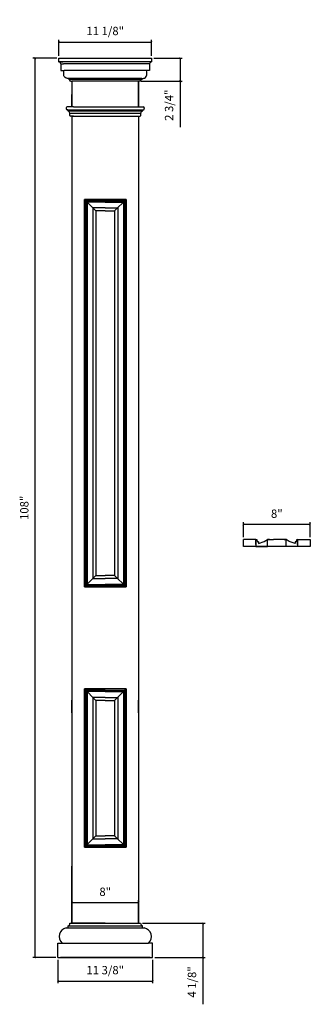
# Model space of a CAD drawing. Units: millimetres. Extents: x 828 to 863, y 442 to 561.
import ezdxf

# ---------------------------------------------------------------- set-up
doc = ezdxf.new("R2010")
doc.units = ezdxf.units.MM
doc.layers.add('DIM', color=3, linetype='Continuous')
doc.styles.get("Standard").update_dxf_attribs({"font": 'stylu.ttf', "height": 1})
doc.dimstyles.new('ISO-25', dxfattribs={"dimtxt": 1, "dimasz": 0.25, "dimexe": 0.25, "dimexo": 0.25, "dimtad": 1, "dimdec": 4, "dimlunit": 5, "dimtxsty": 'Standard', "dimblk": 'ARCHTICK', "dimcen": 2.5, "dimclrd": 3, "dimclre": 3, "dimadec": 0, "dimazin": 0, "dimtfac": 1, "dimtdec": 4, "dimtmove": 0, "dimatfit": 3, "dimfxl": 1, "dimfrac": 2, "dimarcsym": 0})

# ---------------------------------------------------------------- blocks, each defined once
blk = doc.blocks.new('_ArchTick')
at = {"color": 0, "linetype": 'ByBlock', "const_width": 0.15}
blk.add_lwpolyline([(-0.5, -0.5), (0.5, 0.5)], dxfattribs=at)
blk = doc.blocks.new('*D2')
at = {"color": 3, "lineweight": -2, "transparency": 16777216}
for p, q in [((832.29, 447.68), (832.29, 444.86)), ((843.66, 447.68), (843.66, 444.86)), ((832.29, 445.11), (843.66, 445.11))]:
    blk.add_line(p, q, dxfattribs=at)
at = {"layer": 'Defpoints', "color": 0, "transparency": 16777216}
for p in [(832.29, 447.93), (843.66, 447.93), (843.66, 445.11)]:
    blk.add_point(p, dxfattribs=at)
at = {"color": 3, "lineweight": -2, "transparency": 16777216, "xscale": 0.25, "yscale": 0.25, "zscale": 0.25, "rotation": 180}
blk.add_blockref('_ArchTick', (832.29, 445.11), dxfattribs=at)
at = {"color": 3, "lineweight": -2, "transparency": 16777216, "xscale": 0.25, "yscale": 0.25, "zscale": 0.25}
blk.add_blockref('_ArchTick', (843.66, 445.11), dxfattribs=at)
at = {"color": 0, "transparency": 16777216, "insert": (837.97, 446.3), "char_height": 1, "attachment_point": 5}
blk.add_mtext('11 3/8"', dxfattribs=at)
blk = doc.blocks.new('*D3')
at = {"color": 3, "lineweight": -2, "transparency": 16777216}
for p, q in [((832.16, 555.93), (829.28, 555.93)), ((829.53, 555.93), (829.53, 447.93)), ((832.04, 447.93), (829.28, 447.93))]:
    blk.add_line(p, q, dxfattribs=at)
at = {"layer": 'Defpoints', "color": 0, "transparency": 16777216}
for p in [(832.41, 555.93), (829.53, 447.93), (832.29, 447.93)]:
    blk.add_point(p, dxfattribs=at)
at = {"color": 3, "lineweight": -2, "transparency": 16777216, "xscale": 0.25, "yscale": 0.25, "zscale": 0.25}
for p, rotation in [((829.53, 555.93), 90), ((829.53, 447.93), 270)]:
    blk.add_blockref('_ArchTick', p, dxfattribs=dict(at, rotation=rotation))
at = {"color": 0, "transparency": 16777216, "insert": (828.39, 501.93), "char_height": 1, "attachment_point": 5, "rotation": 90}
blk.add_mtext('108"', dxfattribs=at)
blk = doc.blocks.new('*D4')
at = {"color": 3, "lineweight": -2, "transparency": 16777216}
for p, q in [((833.97, 452.31), (833.97, 454.82)), ((833.97, 454.57), (841.97, 454.57)), ((841.97, 452.39), (841.97, 454.82))]:
    blk.add_line(p, q, dxfattribs=at)
at = {"layer": 'Defpoints', "color": 0, "transparency": 16777216}
for p in [(841.97, 454.57), (833.97, 452.06), (841.97, 452.14)]:
    blk.add_point(p, dxfattribs=at)
at = {"color": 3, "lineweight": -2, "transparency": 16777216, "xscale": 0.25, "yscale": 0.25, "zscale": 0.25, "rotation": 180}
blk.add_blockref('_ArchTick', (833.97, 454.57), dxfattribs=at)
at = {"color": 3, "lineweight": -2, "transparency": 16777216, "xscale": 0.25, "yscale": 0.25, "zscale": 0.25}
blk.add_blockref('_ArchTick', (841.97, 454.57), dxfattribs=at)
at = {"color": 0, "transparency": 16777216, "insert": (837.97, 455.71), "char_height": 1, "attachment_point": 5}
blk.add_mtext('8"', dxfattribs=at)
blk = doc.blocks.new('*D5')
at = {"color": 3, "lineweight": -2, "transparency": 16777216}
for p, q in [((842.46, 452.06), (849.95, 452.06)), ((849.7, 452.06), (849.7, 447.93)), ((843.91, 447.93), (849.95, 447.93)), ((849.7, 447.93), (849.7, 442.33))]:
    blk.add_line(p, q, dxfattribs=at)
at = {"layer": 'Defpoints', "color": 0, "transparency": 16777216}
for p in [(842.21, 452.06), (843.66, 447.93), (849.7, 447.93)]:
    blk.add_point(p, dxfattribs=at)
at = {"color": 3, "lineweight": -2, "transparency": 16777216, "xscale": 0.25, "yscale": 0.25, "zscale": 0.25}
for p, rotation in [((849.7, 452.06), 90), ((849.7, 447.93), 270)]:
    blk.add_blockref('_ArchTick', p, dxfattribs=dict(at, rotation=rotation))
at = {"color": 0, "transparency": 16777216, "insert": (848.51, 445.01), "char_height": 1, "attachment_point": 5, "rotation": 90}
blk.add_mtext('4 1/8"', dxfattribs=at)
blk = doc.blocks.new('*D6')
at = {"color": 3, "lineweight": -2, "transparency": 16777216}
for p, q in [((832.41, 556.18), (832.41, 558.1)), ((843.54, 556.18), (843.54, 558.1)), ((832.41, 557.85), (843.54, 557.85))]:
    blk.add_line(p, q, dxfattribs=at)
at = {"layer": 'Defpoints', "color": 0, "transparency": 16777216}
for p in [(843.54, 557.85), (832.41, 555.93), (843.54, 555.93)]:
    blk.add_point(p, dxfattribs=at)
at = {"color": 3, "lineweight": -2, "transparency": 16777216, "xscale": 0.25, "yscale": 0.25, "zscale": 0.25, "rotation": 180}
blk.add_blockref('_ArchTick', (832.41, 557.85), dxfattribs=at)
at = {"color": 3, "lineweight": -2, "transparency": 16777216, "xscale": 0.25, "yscale": 0.25, "zscale": 0.25}
blk.add_blockref('_ArchTick', (843.54, 557.85), dxfattribs=at)
at = {"color": 0, "transparency": 16777216, "insert": (837.97, 559.05), "char_height": 1, "attachment_point": 5}
blk.add_mtext('11 1/8"', dxfattribs=at)
blk = doc.blocks.new('*D7')
at = {"color": 3, "lineweight": -2, "transparency": 16777216}
for p, q in [((843.79, 555.93), (847.21, 555.93)), ((846.96, 555.93), (846.96, 553.15)), ((842.23, 553.15), (847.21, 553.15)), ((846.96, 553.15), (846.96, 547.64))]:
    blk.add_line(p, q, dxfattribs=at)
at = {"layer": 'Defpoints', "color": 0, "transparency": 16777216}
for p in [(843.54, 555.93), (841.98, 553.15), (846.96, 553.15)]:
    blk.add_point(p, dxfattribs=at)
at = {"color": 3, "lineweight": -2, "transparency": 16777216, "xscale": 0.25, "yscale": 0.25, "zscale": 0.25}
for p, rotation in [((846.96, 555.93), 90), ((846.96, 553.15), 270)]:
    blk.add_blockref('_ArchTick', p, dxfattribs=dict(at, rotation=rotation))
at = {"color": 0, "transparency": 16777216, "insert": (845.76, 550.27), "char_height": 1, "attachment_point": 5, "rotation": 90}
blk.add_mtext('2 3/4"', dxfattribs=at)
blk = doc.blocks.new('*D9')
at = {"color": 3, "lineweight": -2, "transparency": 16777216}
for p, q in [((854.55, 498.4), (854.55, 500.21)), ((862.56, 498.4), (862.56, 500.21)), ((854.55, 499.96), (862.56, 499.96))]:
    blk.add_line(p, q, dxfattribs=at)
at = {"layer": 'Defpoints', "color": 0, "transparency": 16777216}
for p in [(862.56, 499.96), (854.55, 498.15), (862.56, 498.15)]:
    blk.add_point(p, dxfattribs=at)
at = {"color": 3, "lineweight": -2, "transparency": 16777216, "xscale": 0.25, "yscale": 0.25, "zscale": 0.25, "rotation": 180}
blk.add_blockref('_ArchTick', (854.55, 499.96), dxfattribs=at)
at = {"color": 3, "lineweight": -2, "transparency": 16777216, "xscale": 0.25, "yscale": 0.25, "zscale": 0.25}
blk.add_blockref('_ArchTick', (862.56, 499.96), dxfattribs=at)
at = {"color": 0, "transparency": 16777216, "insert": (858.56, 501.1), "char_height": 1, "attachment_point": 5}
blk.add_mtext('8"', dxfattribs=at)

msp = doc.modelspace()

# ---------------------------------------------------------------- linework, layer by layer
for p, q in [((832.41206, 555.4961), (832.87956, 555.4961)), ((832.66206, 555.2461), (832.66206, 554.4336)), ((832.66206, 555.2461), (832.97927, 555.2461)), ((832.66206, 554.4336), (833.05136, 554.4336)), ((832.66206, 554.4336), (833.05136, 554.4336)), ((832.66206, 554.4336), (832.69326, 554.4336)), ((843.28706, 554.4336), (842.89776, 554.4336)), ((843.28706, 554.4336), (842.89776, 554.4336)), ((843.28706, 555.2461), (842.96985, 555.2461)), ((843.53706, 555.4961), (843.06956, 555.4961)), ((843.28706, 554.4336), (843.25586, 554.4336)), ((843.28706, 555.2461), (843.28706, 554.4336)), ((833.59826, 553.4961), (833.59826, 553.3399)), ((842.35086, 553.4961), (842.35086, 553.3399)), ((833.97316, 553.1524), (833.97316, 551.62861)), ((833.97316, 553.0899), (833.97316, 550.0849)), ((833.97316, 553.0899), (833.97316, 550.0849)), ((841.97596, 553.1524), (841.97596, 551.84197)), ((841.97596, 553.0899), (841.97596, 550.0849)), ((833.97316, 550.0849), (833.97316, 551.56611)), ((841.97596, 550.0849), (841.97596, 551.53563)), ((833.97316, 548.9599), (833.97316, 547.50254)), ((833.97316, 548.9599), (841.97596, 548.9599)), ((833.97316, 548.9599), (833.97316, 454.29634)), ((841.97596, 548.9599), (841.97596, 454.36054)), ((856.23887, 497.93177), (856.23887, 497.86927)), ((856.23887, 497.86927), (856.33267, 497.86927)), ((856.36387, 497.65368), (857.05606, 497.89798)), ((856.36387, 497.83807), (856.36387, 497.74427)), ((856.36387, 497.74427), (856.36387, 497.65368)), ((857.05606, 497.89798), (857.43106, 498.14798)), ((857.68106, 498.14798), (857.43106, 498.14798)), ((857.43106, 497.54339), (857.43106, 497.83548)), ((859.43106, 498.14798), (859.68106, 498.14798)), ((860.05606, 497.89798), (859.68106, 498.14798)), ((859.68106, 497.54339), (859.68106, 497.83548)), ((860.74825, 497.65368), (860.05606, 497.89798)), ((860.74825, 497.83807), (860.74825, 497.74427)), ((860.74825, 497.74427), (860.74825, 497.65368)), ((860.87325, 497.86927), (860.77945, 497.86927)), ((860.87325, 497.93177), (860.87325, 497.86927)), ((833.97316, 452.21701), (833.97316, 458.92134)), ((833.97316, 452.05933), (833.97316, 454.29634)), ((841.97596, 454.36054), (841.97336, 453.97717)), ((841.97336, 452.05933), (841.97336, 453.97717)), ((833.52011, 451.49683), (833.52011, 451.74683)), ((833.52011, 451.74683), (842.42641, 451.74683)), ((833.73881, 452.05933), (833.97316, 452.05933)), ((833.97316, 452.05933), (842.20771, 452.05933)), ((842.42641, 451.49683), (842.42641, 451.74683)), ((833.28576, 451.49683), (842.66076, 451.49683)), ((832.28576, 447.93433), (832.28576, 449.68433)), ((832.28576, 449.68433), (832.78576, 449.68433)), ((832.28576, 449.68433), (832.44196, 449.68433)), ((832.78576, 449.68433), (843.16076, 449.68433)), ((843.66076, 449.68433), (843.16076, 449.68433)), ((843.66076, 449.68433), (843.50456, 449.68433)), ((843.66076, 447.93433), (843.66076, 449.68433)), ((832.28576, 447.93433), (843.66076, 447.93433)), ((832.59826, 447.93433), (837.97326, 447.93433)), ((832.59826, 447.93433), (843.34826, 447.93433)), ((832.59826, 447.93433), (837.97326, 447.93433)), ((843.34826, 447.93433), (832.59826, 447.93433)), ((843.34826, 447.93433), (837.97326, 447.93433))]:
    msp.add_line(p, q)
at = {"color": 0}
for p, q in [((843.06956, 555.4961), (832.87956, 555.4961)), ((842.96985, 555.2461), (832.97927, 555.2461)), ((842.89776, 554.4336), (833.05136, 554.4336)), ((833.59826, 553.4961), (833.44237, 553.4961)), ((842.35086, 553.4961), (833.59826, 553.4961)), ((842.35086, 553.3399), (833.59826, 553.3399)), ((842.35086, 553.4961), (842.50674, 553.4961)), ((833.81696, 553.1524), (833.97316, 553.1524)), ((841.97596, 553.1524), (833.97316, 553.1524)), ((841.97596, 551.59813), (841.97596, 553.1524)), ((842.13216, 553.1524), (841.97596, 553.1524)), ((835.47316, 538.9599), (835.47316, 492.43433)), ((835.47316, 492.43433), (835.47316, 538.9599)), ((835.47316, 538.9599), (836.85285, 538.9599)), ((837.97316, 538.9599), (835.47316, 538.9599)), ((835.47316, 538.9599), (837.97316, 538.9599)), ((835.47316, 538.9599), (836.85285, 537.58021)), ((835.66066, 538.7724), (835.66066, 492.62183)), ((837.97316, 538.7724), (835.66066, 538.7724)), ((835.78566, 538.6474), (835.78566, 492.74683)), ((837.97316, 538.6474), (835.78566, 538.6474)), ((836.47785, 537.95521), (836.47785, 493.43902)), ((837.97316, 537.95521), (836.47785, 537.95521)), ((840.47316, 538.9599), (837.97316, 538.9599)), ((837.97316, 538.9599), (840.47316, 538.9599)), ((837.97316, 538.7724), (840.28566, 538.7724)), ((837.97316, 538.6474), (840.16066, 538.6474)), ((837.97316, 537.95521), (839.46847, 537.95521)), ((840.47316, 538.9599), (839.09347, 537.58021)), ((840.47316, 538.9599), (839.09347, 538.9599)), ((839.46847, 537.95521), (839.46847, 493.43902)), ((840.16066, 538.6474), (840.16066, 492.74683)), ((840.28566, 538.7724), (840.28566, 492.62183)), ((840.47316, 492.43433), (840.47316, 538.9599)), ((840.47316, 538.9599), (840.47316, 492.43433)), ((836.85285, 537.58021), (836.85285, 493.81402)), ((837.97316, 537.58021), (836.85285, 537.58021)), ((837.97316, 537.58021), (839.09347, 537.58021)), ((839.09347, 537.58021), (839.09347, 493.81402)), ((854.55137, 497.27298), (854.55137, 498.14798)), ((856.05137, 498.14798), (854.55137, 498.14798)), ((856.05137, 498.14798), (856.05137, 497.27298)), ((856.05137, 497.54339), (856.05137, 498.14798)), ((857.43106, 498.14798), (858.18106, 498.14798)), ((857.43106, 497.83548), (857.43106, 498.14798)), ((859.68106, 498.14798), (858.18106, 498.14798)), ((859.68106, 497.83548), (859.68106, 498.14798)), ((861.06075, 497.54339), (861.06075, 498.14798)), ((861.06075, 498.14798), (861.06075, 497.27298)), ((861.06075, 498.14798), (862.56075, 498.14798)), ((862.56075, 498.14798), (862.56075, 497.27298)), ((862.56075, 497.27298), (854.55137, 497.27298)), ((856.05137, 497.27298), (857.43106, 497.27298)), ((857.43106, 497.27298), (857.43106, 497.54339)), ((859.68106, 497.27298), (859.68106, 497.54339)), ((861.06075, 497.27298), (859.68106, 497.27298)), ((835.47316, 492.43433), (836.85285, 493.81402)), ((836.47785, 493.43902), (837.97316, 493.43902)), ((836.85285, 493.81402), (837.97316, 493.81402)), ((839.09347, 493.81402), (837.97316, 493.81402)), ((839.46847, 493.43902), (837.97316, 493.43902)), ((840.47316, 492.43433), (839.09347, 493.81402)), ((835.47316, 492.43433), (836.85285, 492.43433)), ((837.97316, 492.43433), (835.47316, 492.43433)), ((835.47316, 492.43433), (837.97316, 492.43433)), ((835.66066, 492.62183), (837.97316, 492.62183)), ((835.78566, 492.74683), (837.97316, 492.74683)), ((840.16066, 492.74683), (837.97316, 492.74683)), ((840.28566, 492.62183), (837.97316, 492.62183)), ((840.47316, 492.43433), (837.97316, 492.43433)), ((837.97316, 492.43433), (840.47316, 492.43433)), ((840.47316, 492.43433), (839.09347, 492.43433)), ((835.47316, 480.18433), (836.85285, 478.80464)), ((835.47316, 480.18433), (837.97316, 480.18433)), ((837.97316, 480.18433), (835.47316, 480.18433)), ((835.47316, 480.18433), (836.85285, 480.18433)), ((835.47316, 461.18134), (835.47316, 480.18433)), ((835.47316, 480.18433), (835.47316, 461.18134)), ((837.97316, 479.99683), (835.66066, 479.99683)), ((835.66066, 479.99683), (835.66066, 461.36884)), ((837.97316, 480.18433), (840.47316, 480.18433)), ((840.47316, 480.18433), (837.97316, 480.18433)), ((837.97316, 479.99683), (840.28566, 479.99683)), ((840.47316, 480.18433), (839.09347, 480.18433)), ((840.47316, 480.18433), (839.09347, 478.80464)), ((840.28566, 479.99683), (840.28566, 461.36884)), ((840.47316, 480.18433), (840.47316, 461.18134)), ((840.47316, 461.18134), (840.47316, 480.18433)), ((833.97316, 477.32763), (833.97316, 478.82763)), ((837.97316, 479.87183), (835.78566, 479.87183)), ((835.78566, 479.87183), (835.78566, 461.49384)), ((837.97316, 479.17964), (836.47785, 479.17964)), ((836.47785, 479.17964), (836.47785, 462.18603)), ((837.97316, 478.80464), (836.85285, 478.80464)), ((836.85285, 478.80464), (836.85285, 462.56103)), ((837.97316, 479.87183), (840.16066, 479.87183)), ((837.97316, 479.17964), (839.46847, 479.17964)), ((837.97316, 478.80464), (839.09347, 478.80464)), ((839.09347, 478.80464), (839.09347, 462.56103)), ((839.46847, 479.17964), (839.46847, 462.18603)), ((840.16066, 479.87183), (840.16066, 461.49384)), ((841.97316, 477.32763), (841.97316, 478.82763)), ((833.97316, 477.32763), (833.97316, 462.98505)), ((841.97316, 477.32763), (841.97316, 462.98505)), ((833.97316, 462.98505), (833.97316, 452.21701)), ((835.47316, 461.18134), (836.85285, 462.56103)), ((836.85285, 462.56103), (837.97316, 462.56103)), ((839.09347, 462.56103), (837.97316, 462.56103)), ((840.47316, 461.18134), (839.09347, 462.56103)), ((841.97316, 462.98505), (841.97316, 452.21701)), ((835.47316, 461.18134), (837.97316, 461.18134)), ((837.97316, 461.18134), (835.47316, 461.18134)), ((835.47316, 461.18134), (836.85285, 461.18134)), ((835.66066, 461.36884), (837.97316, 461.36884)), ((835.78566, 461.49384), (837.97316, 461.49384)), ((836.47785, 462.18603), (837.97316, 462.18603)), ((839.46847, 462.18603), (837.97316, 462.18603)), ((840.16066, 461.49384), (837.97316, 461.49384)), ((840.28566, 461.36884), (837.97316, 461.36884)), ((837.97316, 461.18134), (840.47316, 461.18134)), ((840.47316, 461.18134), (837.97316, 461.18134)), ((840.47316, 461.18134), (839.09347, 461.18134)), ((833.97316, 452.21701), (833.97316, 452.05933)), ((837.97316, 452.05933), (833.97316, 452.05933)), ((837.97316, 452.05933), (841.97316, 452.05933)), ((841.97316, 452.21701), (841.97316, 452.05933))]:
    msp.add_line(p, q, dxfattribs=at)
msp.add_lwpolyline([(832.41206, 555.9336), (843.53706, 555.9336), (843.53706, 555.4961), (832.41206, 555.4961)], close=True)
for centre, radius, start, end in [((832.0959, 554.92994), 0.64846, 29.1802681, 60.8197319), ((843.85322, 554.92994), 0.64846, 119.1802681, 150.8197319), ((856.01115, 497.9237), 0.22786, 2.0300282, 79.8333826), ((856.33267, 497.83807), 0.0312, 0, 90), ((860.77945, 497.83807), 0.0312, 90, 180), ((861.10097, 497.9237), 0.22786, 100.1666174, 177.9699718), ((833.33297, 452.11058), 0.40907, 297.2251282, 352.8031375), ((842.61355, 452.11058), 0.40907, 187.1968625, 242.7748718), ((833.48304, 450.46719), 1.04837, 100.8465357, 228.3091416), ((842.46348, 450.46719), 1.04837, 311.6908584, 79.1534643)]:
    msp.add_arc(centre, radius, start, end)
for centre, start, end in [((833.5762, 553.09288), 13.8865637, 84.8979032), ((842.37291, 553.09288), 95.1020968, 166.1134363)]:
    msp.add_arc(centre, 0.248, start, end, dxfattribs=at)
for points in [[(833.44237, 553.4961), (833.38456, 553.50183), (833.22887, 553.51727), (832.99137, 553.72944), (832.96883, 554.09004), (833.01474, 554.32654), (833.03775, 554.4336)], [(842.50674, 553.4961), (842.56455, 553.50183), (842.72024, 553.51727), (842.95775, 553.72944), (842.98029, 554.09004), (842.93438, 554.32654), (842.91137, 554.4336)]]:
    msp.add_open_spline(points, degree=3, knots=[0, 0, 0, 0, 0.172449832, 0.464430821, 0.859270406, 1.189747313, 1.189747313, 1.189747313, 1.189747313])
at = {"layer": 'DIM', "color": 0}
for p, q in [((833.28566, 549.9349), (833.28566, 549.8599)), ((834.16066, 550.0849), (833.41066, 550.0849)), ((833.46066, 549.7099), (833.41066, 549.7099)), ((833.47316, 549.6974), (833.47316, 549.62354)), ((833.47316, 549.6974), (842.47477, 549.6974)), ((834.16066, 550.0849), (841.78727, 550.0849)), ((841.78727, 550.0849), (842.53727, 550.0849)), ((842.47477, 549.6974), (842.47477, 549.62354)), ((842.48727, 549.7099), (842.53727, 549.7099)), ((842.66227, 549.9349), (842.66227, 549.8599)), ((833.47316, 549.57591), (842.44, 549.57591)), ((833.72316, 549.0224), (833.72316, 549.3099)), ((833.72316, 549.3099), (842.22477, 549.3099)), ((834.16066, 548.9599), (833.78566, 548.9599)), ((834.16066, 548.9599), (841.78727, 548.9599)), ((841.78727, 548.9599), (842.16227, 548.9599)), ((842.22477, 549.0224), (842.22477, 549.3099))]:
    msp.add_line(p, q, dxfattribs=at)
for centre, radius, start, end in [((833.43409, 549.93829), 0.14847, 99.0811993, 181.3076585), ((833.43409, 549.85651), 0.14847, 178.6923415, 260.9188007), ((833.46066, 549.6974), 0.0125, 0, 90), ((842.48727, 549.6974), 0.0125, 90, 180), ((842.51384, 549.93829), 0.14847, 358.6923415, 80.9188007), ((842.51384, 549.85651), 0.14847, 279.0811993, 1.3076585), ((833.52316, 549.62354), 0.05, 180, 252.2696397), ((833.37439, 549.24779), 0.35425, 10.0975399, 67.8546951), ((833.78566, 549.0224), 0.0625, 180, 270), ((842.16227, 549.0224), 0.0625, 270, 0), ((842.57354, 549.24779), 0.35425, 112.1453049, 169.9024601), ((842.42477, 549.62354), 0.05, 287.7303603, 0)]:
    msp.add_arc(centre, radius, start, end, dxfattribs=at)

# ---------------------------------------------------------------- dimensions: what is measured, and where the dimension line sits
for base, p1, p2, picture, middle in [((843.53706, 557.85434), (832.41206, 555.9336), (843.53706, 555.9336), '*D6', (837.97456, 559.04522)), ((862.56075, 499.95943), (854.55137, 498.14798), (862.56075, 498.14798), '*D9', (858.55606, 501.10163)), ((841.97316, 454.5685), (833.97316, 452.05933), (841.97316, 452.13817), '*D4', (837.97316, 455.7107)), ((843.66076, 445.10848), (832.28576, 447.93433), (843.66076, 447.93433), '*D2', (837.97326, 446.29937))]:
    dim = msp.add_linear_dim(base=base, p1=p1, p2=p2, dimstyle='ISO-25', override={"dimpost": '"'})
    dim.commit()
    dim.dimension.update_dxf_attribs({"geometry": picture, "text_midpoint": middle})
for base, p1, p2, picture, middle in [((829.53367, 447.93433), (832.41206, 555.9336), (832.28576, 447.93433), '*D3', (828.38781, 501.93396)), ((846.95551, 553.1524), (843.53706, 555.9336), (841.97596, 553.1524), '*D7', (845.76462, 550.27264)), ((849.7044, 447.93433), (842.20771, 452.05933), (843.66076, 447.93433), '*D5', (848.51352, 445.00625))]:
    dim = msp.add_linear_dim(base=base, p1=p1, p2=p2, angle=90, dimstyle='ISO-25', override={"dimpost": '"'})
    dim.commit()
    dim.dimension.update_dxf_attribs({"geometry": picture, "text_midpoint": middle})

doc.saveas('drawing.dxf')
